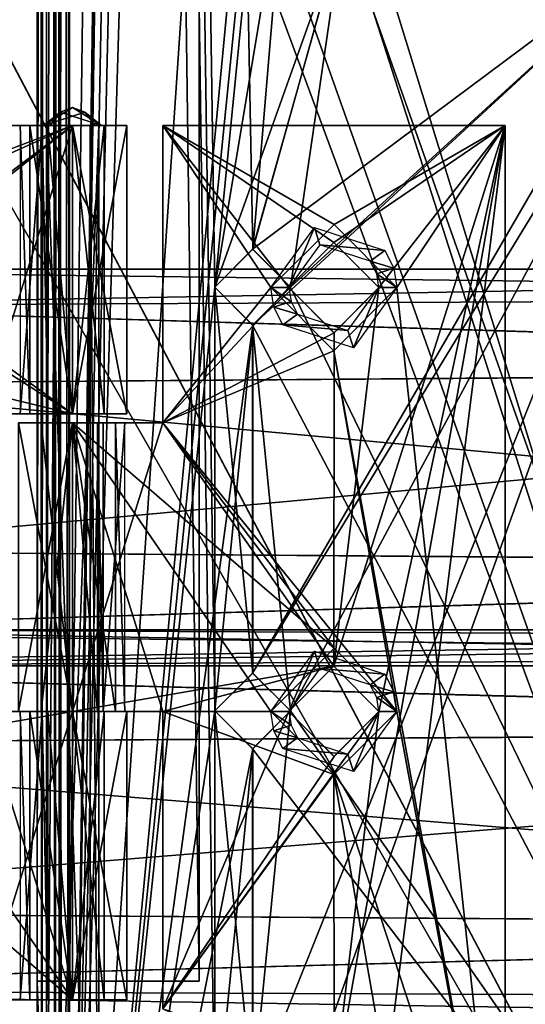
# Model space of a CAD drawing. Units: millimetres. Extents: x -245 to 327, y -352 to 352.
# Drawn here: x 232 to 260, y -268 to -214 of the extents above; entities that cross this region are included whole.
import ezdxf

# ---------------------------------------------------------------- set-up
doc = ezdxf.new("R2010")
doc.units = ezdxf.units.MM
doc.header["$LTSCALE"] = 159.143519
for name, color, linetype in [('1146', 7, 'CONTINUOUS'), ('1147', 7, 'CONTINUOUS'), ('1150', 7, 'CONTINUOUS'), ('1151', 7, 'CONTINUOUS'), ('1152', 7, 'CONTINUOUS'), ('1153', 7, 'CONTINUOUS'), ('1154', 7, 'CONTINUOUS'), ('1155', 7, 'CONTINUOUS'), ('1157', 7, 'CONTINUOUS'), ('1158', 7, 'CONTINUOUS'), ('1161', 7, 'CONTINUOUS'), ('1163', 7, 'CONTINUOUS'), ('1164', 7, 'CONTINUOUS'), ('1165', 7, 'CONTINUOUS'), ('1166', 7, 'CONTINUOUS'), ('1168', 7, 'CONTINUOUS'), ('1169', 7, 'CONTINUOUS'), ('1172', 7, 'CONTINUOUS'), ('1173', 7, 'CONTINUOUS'), ('1174', 7, 'CONTINUOUS'), ('1175', 7, 'CONTINUOUS'), ('1180', 7, 'CONTINUOUS'), ('1181', 7, 'CONTINUOUS'), ('1182', 7, 'CONTINUOUS'), ('1189', 7, 'CONTINUOUS'), ('1190', 7, 'CONTINUOUS'), ('1191', 7, 'CONTINUOUS'), ('1192', 7, 'CONTINUOUS'), ('1193', 7, 'CONTINUOUS'), ('1195', 7, 'CONTINUOUS'), ('1196', 7, 'CONTINUOUS'), ('1197', 7, 'CONTINUOUS'), ('1199', 7, 'CONTINUOUS'), ('1200', 7, 'CONTINUOUS'), ('1203', 7, 'CONTINUOUS'), ('1204', 7, 'CONTINUOUS'), ('1417', 7, 'CONTINUOUS'), ('1444', 7, 'CONTINUOUS'), ('2962', 7, 'CONTINUOUS'), ('2964', 7, 'CONTINUOUS'), ('2968', 7, 'CONTINUOUS'), ('2972', 7, 'CONTINUOUS'), ('2973', 7, 'CONTINUOUS'), ('2976', 7, 'CONTINUOUS'), ('2982', 7, 'CONTINUOUS'), ('2983', 7, 'CONTINUOUS'), ('2998', 7, 'CONTINUOUS'), ('3029', 7, 'CONTINUOUS'), ('3030', 7, 'CONTINUOUS'), ('3031', 7, 'CONTINUOUS'), ('3032', 7, 'CONTINUOUS'), ('3039', 7, 'CONTINUOUS'), ('3040', 7, 'CONTINUOUS'), ('3041', 7, 'CONTINUOUS'), ('3043', 7, 'CONTINUOUS'), ('949', 7, 'CONTINUOUS'), ('950', 7, 'CONTINUOUS'), ('956', 7, 'CONTINUOUS'), ('957', 7, 'CONTINUOUS')]:
    doc.layers.add(name, color=color, linetype=linetype)

msp = doc.modelspace()

# ---------------------------------------------------------------- linework, layer by layer
at = {"layer": '1146', "color": 7, "linetype": 'Continuous', "true_color": 0xf2f2ff}
for points in [[(246.975, -252.026, 1), (247.097, -252.799, 1), (245.975, -252.026, 2), (246.975, -252.026, 1)], [(245.975, -252.026, 2), (247.097, -252.799, 1), (246.146, -253.108, 2), (245.975, -252.026, 2)], [(250.248, -254.404, 1), (251.975, -252.026, 1), (250.557, -255.355, 2), (250.248, -254.404, 1)], [(250.557, -255.355, 2), (251.975, -252.026, 1), (252.975, -252.026, 2), (250.557, -255.355, 2)], [(247.097, -252.799, 1), (247.452, -253.496, 1), (246.146, -253.108, 2), (247.097, -252.799, 1)], [(246.146, -253.108, 2), (247.452, -253.496, 1), (246.643, -254.083, 2), (246.146, -253.108, 2)], [(247.452, -253.496, 1), (250.248, -254.404, 1), (246.643, -254.083, 2), (247.452, -253.496, 1)], [(246.643, -254.083, 2), (250.248, -254.404, 1), (250.557, -255.355, 2), (246.643, -254.083, 2)]]:
    msp.add_3dface(points, dxfattribs=at)
at = {"layer": '1147', "color": 7, "linetype": 'Continuous', "true_color": 0xf2f2ff}
for points in [[(246.975, -252.026, 0.75), (249.475, -254.526, 0.75), (246.975, -252.026, 1), (246.975, -252.026, 0.75)], [(246.975, -252.026, 1), (249.475, -254.526, 0.75), (249.475, -254.526, 1), (246.975, -252.026, 1)], [(249.475, -254.526, 0.75), (251.975, -252.026, 0.75), (249.475, -254.526, 1), (249.475, -254.526, 0.75)], [(249.475, -254.526, 1), (251.975, -252.026, 0.75), (251.975, -252.026, 1), (249.475, -254.526, 1)]]:
    msp.add_3dface(points, dxfattribs=at)
at = {"layer": '1150', "color": 7, "linetype": 'Continuous', "true_color": 0xf2f2ff}
for points in [[(246.975, -228.526, 1), (247.097, -229.299, 1), (245.975, -228.526, 2), (246.975, -228.526, 1)], [(245.975, -228.526, 2), (247.097, -229.299, 1), (246.146, -229.608, 2), (245.975, -228.526, 2)], [(250.248, -230.904, 1), (251.975, -228.526, 1), (250.557, -231.855, 2), (250.248, -230.904, 1)], [(250.557, -231.855, 2), (251.975, -228.526, 1), (252.975, -228.526, 2), (250.557, -231.855, 2)], [(247.097, -229.299, 1), (247.452, -229.996, 1), (246.146, -229.608, 2), (247.097, -229.299, 1)], [(246.146, -229.608, 2), (247.452, -229.996, 1), (246.643, -230.583, 2), (246.146, -229.608, 2)], [(247.452, -229.996, 1), (250.248, -230.904, 1), (246.643, -230.583, 2), (247.452, -229.996, 1)], [(246.643, -230.583, 2), (250.248, -230.904, 1), (250.557, -231.855, 2), (246.643, -230.583, 2)]]:
    msp.add_3dface(points, dxfattribs=at)
at = {"layer": '1151', "color": 7, "linetype": 'Continuous', "true_color": 0xf2f2ff}
for points in [[(246.975, -228.526, 0.75), (249.475, -231.026, 0.75), (246.975, -228.526, 1), (246.975, -228.526, 0.75)], [(246.975, -228.526, 1), (249.475, -231.026, 0.75), (249.475, -231.026, 1), (246.975, -228.526, 1)], [(249.475, -231.026, 0.75), (251.975, -228.526, 0.75), (249.475, -231.026, 1), (249.475, -231.026, 0.75)], [(249.475, -231.026, 1), (251.975, -228.526, 0.75), (251.975, -228.526, 1), (249.475, -231.026, 1)]]:
    msp.add_3dface(points, dxfattribs=at)
at = {"layer": '1152', "color": 7, "linetype": 'Continuous', "true_color": 0xf2f2ff}
for points in [[(239.975, -219.526, 2), (258.975, -219.526, 2), (249.483, -225.026, 2), (239.975, -219.526, 2)], [(239.975, -236.026, 2), (239.975, -219.526, 2), (245.975, -228.526, 2), (239.975, -236.026, 2)], [(245.975, -228.526, 2), (239.975, -219.526, 2), (249.483, -225.026, 2), (245.975, -228.526, 2)], [(249.483, -225.026, 2), (258.975, -219.526, 2), (252.975, -228.526, 2), (249.483, -225.026, 2)], [(258.975, -219.526, 2), (258.975, -284.526, 2), (252.975, -228.526, 2), (258.975, -219.526, 2)], [(239.975, -236.026, 2), (245.975, -228.526, 2), (249.467, -232.026, 2), (239.975, -236.026, 2)], [(252.975, -228.526, 2), (258.975, -284.526, 2), (249.467, -232.026, 2), (252.975, -228.526, 2)], [(239.975, -236.026, 2), (249.467, -232.026, 2), (252.975, -252.026, 2), (239.975, -236.026, 2)], [(249.467, -232.026, 2), (258.975, -284.526, 2), (252.975, -252.026, 2), (249.467, -232.026, 2)], [(234.975, -252.026, 2), (234.975, -236.026, 2), (239.975, -252.026, 2), (234.975, -252.026, 2)], [(239.975, -252.026, 2), (234.975, -236.026, 2), (245.975, -252.026, 2), (239.975, -252.026, 2)], [(234.975, -236.026, 2), (239.975, -236.026, 2), (249.483, -248.526, 2), (234.975, -236.026, 2)], [(245.975, -252.026, 2), (234.975, -236.026, 2), (249.483, -248.526, 2), (245.975, -252.026, 2)], [(249.483, -248.526, 2), (239.975, -236.026, 2), (252.975, -252.026, 2), (249.483, -248.526, 2)], [(239.975, -268.526, 2), (239.975, -252.026, 2), (249.467, -255.526, 2), (239.975, -268.526, 2)], [(239.975, -252.026, 2), (245.975, -252.026, 2), (249.467, -255.526, 2), (239.975, -252.026, 2)], [(252.975, -252.026, 2), (258.975, -284.526, 2), (249.467, -255.526, 2), (252.975, -252.026, 2)], [(249.483, -272.026, 2), (239.975, -268.526, 2), (249.467, -255.526, 2), (249.483, -272.026, 2)], [(258.975, -284.526, 2), (252.975, -275.526, 2), (249.467, -255.526, 2), (258.975, -284.526, 2)], [(252.975, -275.526, 2), (249.483, -272.026, 2), (249.467, -255.526, 2), (252.975, -275.526, 2)]]:
    msp.add_3dface(points, dxfattribs=at)
at = {"layer": '1153', "color": 7, "linetype": 'Continuous', "true_color": 0xf2f2ff}
for points in [[(233.225, -252.026, 3.75), (234.975, -252.026, 5.5), (233.225, -236.026, 3.75), (233.225, -252.026, 3.75)], [(233.225, -236.026, 3.75), (234.975, -252.026, 5.5), (234.975, -236.026, 5.5), (233.225, -236.026, 3.75)], [(234.975, -252.026, 2), (233.225, -252.026, 3.75), (234.975, -236.026, 2), (234.975, -252.026, 2)], [(234.975, -236.026, 2), (233.225, -252.026, 3.75), (233.225, -236.026, 3.75), (234.975, -236.026, 2)], [(234.975, -252.026, 5.5), (236.358, -252.026, 4.822), (234.975, -236.026, 5.5), (234.975, -252.026, 5.5)], [(234.975, -236.026, 5.5), (236.358, -252.026, 4.822), (236.358, -236.026, 4.822), (234.975, -236.026, 5.5)], [(236.669, -252.026, 3.312), (236.669, -236.026, 3.312), (236.358, -236.026, 4.822), (236.669, -252.026, 3.312)], [(236.358, -252.026, 4.822), (236.669, -252.026, 3.312), (236.358, -236.026, 4.822), (236.358, -252.026, 4.822)]]:
    msp.add_3dface(points, dxfattribs=at)
at = {"layer": '1154', "color": 7, "linetype": 'Continuous', "true_color": 0xf2f2ff}
for points in [[(234.975, -236.026, 0.75), (234.975, -252.026, 0.75), (231.975, -252.026, 3.75), (234.975, -236.026, 0.75)], [(231.975, -236.026, 3.75), (234.975, -236.026, 0.75), (231.975, -252.026, 3.75), (231.975, -236.026, 3.75)], [(234.975, -236.026, 6.75), (231.975, -236.026, 3.75), (234.975, -252.026, 6.75), (234.975, -236.026, 6.75)], [(234.975, -252.026, 6.75), (231.975, -236.026, 3.75), (231.975, -252.026, 3.75), (234.975, -252.026, 6.75)], [(237.347, -236.026, 5.587), (234.975, -236.026, 6.75), (237.347, -252.026, 5.587), (237.347, -236.026, 5.587)], [(237.347, -252.026, 5.587), (234.975, -236.026, 6.75), (234.975, -252.026, 6.75), (237.347, -252.026, 5.587)], [(237.88, -236.026, 3), (237.347, -236.026, 5.587), (237.88, -252.026, 3), (237.88, -236.026, 3)], [(237.88, -252.026, 3), (237.347, -236.026, 5.587), (237.347, -252.026, 5.587), (237.88, -252.026, 3)]]:
    msp.add_3dface(points, dxfattribs=at)
at = {"layer": '1155', "color": 7, "linetype": 'Continuous', "true_color": 0xf2f2ff}
for points in [[(237.88, -252.026, 3), (237.88, -236.026, 3), (236.669, -252.026, 3.312), (237.88, -252.026, 3)], [(236.669, -252.026, 3.312), (237.88, -236.026, 3), (236.669, -236.026, 3.312), (236.669, -252.026, 3.312)]]:
    msp.add_3dface(points, dxfattribs=at)
at = {"layer": '1157', "color": 7, "linetype": 'Continuous', "true_color": 0xf2f2ff}
for points in [[(258.975, -284.526, 0.75), (258.975, -284.526, 2), (258.975, -219.526, 2), (258.975, -284.526, 0.75)], [(258.975, -219.526, 0.75), (258.975, -284.526, 0.75), (258.975, -219.526, 2), (258.975, -219.526, 0.75)]]:
    msp.add_3dface(points, dxfattribs=at)
at = {"layer": '1158', "color": 7, "linetype": 'Continuous', "true_color": 0xf2f2ff}
for points in [[(239.975, -219.526, 0.75), (239.975, -236.026, 0.75), (246.975, -228.526, 0.75), (239.975, -219.526, 0.75)], [(258.975, -219.526, 0.75), (239.975, -219.526, 0.75), (249.466, -226.026, 0.75), (258.975, -219.526, 0.75)], [(249.466, -226.026, 0.75), (239.975, -219.526, 0.75), (246.975, -228.526, 0.75), (249.466, -226.026, 0.75)], [(251.975, -252.026, 0.75), (258.975, -219.526, 0.75), (249.466, -249.526, 0.75), (251.975, -252.026, 0.75)], [(258.975, -219.526, 0.75), (251.975, -252.026, 0.75), (249.466, -273.026, 0.75), (258.975, -219.526, 0.75)], [(249.466, -249.526, 0.75), (258.975, -219.526, 0.75), (251.975, -228.526, 0.75), (249.466, -249.526, 0.75)], [(251.975, -275.526, 0.75), (258.975, -219.526, 0.75), (249.466, -273.026, 0.75), (251.975, -275.526, 0.75)], [(251.975, -228.526, 0.75), (258.975, -219.526, 0.75), (249.466, -226.026, 0.75), (251.975, -228.526, 0.75)], [(258.975, -284.526, 0.75), (258.975, -219.526, 0.75), (251.975, -275.526, 0.75), (258.975, -284.526, 0.75)], [(246.975, -228.526, 0.75), (239.975, -236.026, 0.75), (249.484, -231.026, 0.75), (246.975, -228.526, 0.75)], [(249.466, -249.526, 0.75), (251.975, -228.526, 0.75), (249.484, -231.026, 0.75), (249.466, -249.526, 0.75)], [(239.975, -236.026, 0.75), (249.466, -249.526, 0.75), (249.484, -231.026, 0.75), (239.975, -236.026, 0.75)], [(234.975, -236.026, 0.75), (234.975, -252.026, 0.75), (239.975, -236.026, 0.75), (234.975, -236.026, 0.75)], [(239.975, -236.026, 0.75), (234.975, -252.026, 0.75), (249.466, -249.526, 0.75), (239.975, -236.026, 0.75)], [(234.975, -252.026, 0.75), (239.975, -252.026, 0.75), (249.466, -249.526, 0.75), (234.975, -252.026, 0.75)], [(249.466, -249.526, 0.75), (239.975, -252.026, 0.75), (246.975, -252.026, 0.75), (249.466, -249.526, 0.75)], [(239.975, -252.026, 0.75), (239.975, -268.526, 0.75), (246.975, -252.026, 0.75), (239.975, -252.026, 0.75)], [(239.975, -268.526, 0.75), (251.975, -252.026, 0.75), (249.484, -254.526, 0.75), (239.975, -268.526, 0.75)], [(251.975, -252.026, 0.75), (239.975, -268.526, 0.75), (249.466, -273.026, 0.75), (251.975, -252.026, 0.75)], [(246.975, -252.026, 0.75), (239.975, -268.526, 0.75), (249.484, -254.526, 0.75), (246.975, -252.026, 0.75)]]:
    msp.add_3dface(points, dxfattribs=at)
at = {"layer": '1161', "color": 7, "linetype": 'Continuous', "true_color": 0xf2f2ff}
for points in [[(239.975, -219.526, 0.75), (258.975, -219.526, 0.75), (239.975, -219.526, 2), (239.975, -219.526, 0.75)], [(239.975, -219.526, 2), (258.975, -219.526, 0.75), (258.975, -219.526, 2), (239.975, -219.526, 2)]]:
    msp.add_3dface(points, dxfattribs=at)
at = {"layer": '1163', "color": 7, "linetype": 'Continuous', "true_color": 0xf2f2ff}
for points in [[(233.143, -236.026, 6.125), (234.975, -236.026, 0.75), (233.917, -236.026, 5.144), (233.143, -236.026, 6.125)], [(237.88, -236.026, 3), (233.143, -236.026, 6.125), (236.669, -236.026, 3.312), (237.88, -236.026, 3)], [(236.669, -236.026, 3.312), (233.143, -236.026, 6.125), (233.917, -236.026, 5.144), (236.669, -236.026, 3.312)], [(233.917, -236.026, 5.144), (234.975, -236.026, 0.75), (234.975, -236.026, 2), (233.917, -236.026, 5.144)], [(239.975, -236.026, 0.75), (239.975, -236.026, 2), (234.975, -236.026, 2), (239.975, -236.026, 0.75)], [(234.975, -236.026, 0.75), (239.975, -236.026, 0.75), (234.975, -236.026, 2), (234.975, -236.026, 0.75)]]:
    msp.add_3dface(points, dxfattribs=at)
at = {"layer": '1164', "color": 7, "linetype": 'Continuous', "true_color": 0xf2f2ff}
for points in [[(239.975, -219.526, 0.75), (239.975, -219.526, 2), (239.975, -236.026, 2), (239.975, -219.526, 0.75)], [(239.975, -236.026, 0.75), (239.975, -219.526, 0.75), (239.975, -236.026, 2), (239.975, -236.026, 0.75)]]:
    msp.add_3dface(points, dxfattribs=at)
at = {"layer": '1165', "color": 7, "linetype": 'Continuous', "true_color": 0xf2f2ff}
for points in [[(239.975, -252.026, 0.75), (239.975, -252.026, 2), (239.975, -268.526, 2), (239.975, -252.026, 0.75)], [(239.975, -268.526, 0.75), (239.975, -252.026, 0.75), (239.975, -268.526, 2), (239.975, -268.526, 0.75)]]:
    msp.add_3dface(points, dxfattribs=at)
at = {"layer": '1166', "color": 7, "linetype": 'Continuous', "true_color": 0xf2f2ff}
for points in [[(233.89, -252.026, 5.123), (234.975, -252.026, 2), (233.133, -252.026, 6.118), (233.89, -252.026, 5.123)], [(233.133, -252.026, 6.118), (234.975, -252.026, 2), (234.975, -252.026, 0.75), (233.133, -252.026, 6.118)], [(237.88, -252.026, 3), (233.89, -252.026, 5.123), (233.133, -252.026, 6.118), (237.88, -252.026, 3)], [(236.669, -252.026, 3.312), (233.89, -252.026, 5.123), (237.88, -252.026, 3), (236.669, -252.026, 3.312)], [(234.975, -252.026, 0.75), (234.975, -252.026, 2), (239.975, -252.026, 2), (234.975, -252.026, 0.75)], [(239.975, -252.026, 0.75), (234.975, -252.026, 0.75), (239.975, -252.026, 2), (239.975, -252.026, 0.75)]]:
    msp.add_3dface(points, dxfattribs=at)
at = {"layer": '1168', "color": 7, "linetype": 'Continuous', "true_color": 0xf2f2ff}
for points in [[(246.975, -228.526, 0.75), (246.975, -228.526, 1), (249.475, -226.026, 1), (246.975, -228.526, 0.75)], [(249.475, -226.026, 0.75), (246.975, -228.526, 0.75), (249.475, -226.026, 1), (249.475, -226.026, 0.75)], [(251.975, -228.526, 0.75), (249.475, -226.026, 0.75), (251.975, -228.526, 1), (251.975, -228.526, 0.75)], [(251.975, -228.526, 1), (249.475, -226.026, 0.75), (249.475, -226.026, 1), (251.975, -228.526, 1)]]:
    msp.add_3dface(points, dxfattribs=at)
at = {"layer": '1169', "color": 7, "linetype": 'Continuous', "true_color": 0xf2f2ff}
for points in [[(246.975, -228.526, 1), (245.975, -228.526, 2), (248.393, -225.197, 2), (246.975, -228.526, 1)], [(248.702, -226.148, 1), (246.975, -228.526, 1), (248.393, -225.197, 2), (248.702, -226.148, 1)], [(252.307, -226.469, 2), (248.702, -226.148, 1), (248.393, -225.197, 2), (252.307, -226.469, 2)], [(251.498, -227.057, 1), (248.702, -226.148, 1), (252.307, -226.469, 2), (251.498, -227.057, 1)], [(252.804, -227.444, 2), (251.498, -227.057, 1), (252.307, -226.469, 2), (252.804, -227.444, 2)], [(251.853, -227.754, 1), (251.498, -227.057, 1), (252.804, -227.444, 2), (251.853, -227.754, 1)], [(252.975, -228.526, 2), (251.853, -227.754, 1), (252.804, -227.444, 2), (252.975, -228.526, 2)], [(251.975, -228.526, 1), (251.853, -227.754, 1), (252.975, -228.526, 2), (251.975, -228.526, 1)]]:
    msp.add_3dface(points, dxfattribs=at)
at = {"layer": '1172', "color": 7, "linetype": 'Continuous', "true_color": 0xf2f2ff}
for points in [[(246.975, -252.026, 0.75), (246.975, -252.026, 1), (249.475, -249.526, 1), (246.975, -252.026, 0.75)], [(249.475, -249.526, 0.75), (246.975, -252.026, 0.75), (249.475, -249.526, 1), (249.475, -249.526, 0.75)], [(251.975, -252.026, 0.75), (249.475, -249.526, 0.75), (251.975, -252.026, 1), (251.975, -252.026, 0.75)], [(251.975, -252.026, 1), (249.475, -249.526, 0.75), (249.475, -249.526, 1), (251.975, -252.026, 1)]]:
    msp.add_3dface(points, dxfattribs=at)
at = {"layer": '1173', "color": 7, "linetype": 'Continuous', "true_color": 0xf2f2ff}
for points in [[(246.975, -252.026, 1), (245.975, -252.026, 2), (248.393, -248.697, 2), (246.975, -252.026, 1)], [(248.702, -249.648, 1), (246.975, -252.026, 1), (248.393, -248.697, 2), (248.702, -249.648, 1)], [(252.307, -249.969, 2), (248.702, -249.648, 1), (248.393, -248.697, 2), (252.307, -249.969, 2)], [(251.498, -250.557, 1), (248.702, -249.648, 1), (252.307, -249.969, 2), (251.498, -250.557, 1)], [(252.804, -250.944, 2), (251.498, -250.557, 1), (252.307, -249.969, 2), (252.804, -250.944, 2)], [(251.853, -251.254, 1), (251.498, -250.557, 1), (252.804, -250.944, 2), (251.853, -251.254, 1)], [(252.975, -252.026, 2), (251.853, -251.254, 1), (252.804, -250.944, 2), (252.975, -252.026, 2)], [(251.975, -252.026, 1), (251.853, -251.254, 1), (252.975, -252.026, 2), (251.975, -252.026, 1)]]:
    msp.add_3dface(points, dxfattribs=at)
at = {"layer": '1174', "color": 7, "linetype": 'Continuous', "true_color": 0xf2f2ff}
for points in [[(233.519, -219.526, 4.721), (233.519, -284.526, 4.721), (235.946, -284.526, 5.206), (233.519, -219.526, 4.721)], [(235.946, -219.526, 5.206), (233.519, -219.526, 4.721), (235.946, -284.526, 5.206), (235.946, -219.526, 5.206)], [(236.431, -219.526, 2.779), (235.946, -219.526, 5.206), (236.431, -284.526, 2.779), (236.431, -219.526, 2.779)], [(236.431, -284.526, 2.779), (235.946, -219.526, 5.206), (235.946, -284.526, 5.206), (236.431, -284.526, 2.779)]]:
    msp.add_3dface(points, dxfattribs=at)
at = {"layer": '1175', "color": 7, "linetype": 'Continuous', "true_color": 0xf2f2ff}
for points in [[(233.726, -219.526, 1.879), (234.291, -218.788, 2.725), (236.58, -219.526, 2.173), (233.726, -219.526, 1.879)], [(234.291, -218.788, 2.725), (234.975, -218.526, 3.75), (236.58, -219.526, 2.173), (234.291, -218.788, 2.725)], [(236.58, -219.526, 2.173), (234.975, -218.526, 3.75), (235.659, -218.788, 4.775), (236.58, -219.526, 2.173)], [(236.224, -219.526, 5.621), (236.58, -219.526, 2.173), (235.659, -218.788, 4.775), (236.224, -219.526, 5.621)]]:
    msp.add_3dface(points, dxfattribs=at)
at = {"layer": '1180', "color": 7, "linetype": 'Continuous', "true_color": 0xf2f2ff}
for points in [[(235.659, -218.788, 4.775), (234.975, -218.526, 3.75), (233.37, -219.526, 5.327), (235.659, -218.788, 4.775)], [(233.37, -219.526, 5.327), (234.975, -218.526, 3.75), (234.291, -218.788, 2.725), (233.37, -219.526, 5.327)], [(236.224, -219.526, 5.621), (235.659, -218.788, 4.775), (233.37, -219.526, 5.327), (236.224, -219.526, 5.621)], [(233.726, -219.526, 1.879), (233.37, -219.526, 5.327), (234.291, -218.788, 2.725), (233.726, -219.526, 1.879)]]:
    msp.add_3dface(points, dxfattribs=at)
at = {"layer": '1181', "color": 7, "linetype": 'Continuous', "true_color": 0xf2f2ff}
for points in [[(233.726, -219.526, 1.879), (233.099, -219.526, 4.992), (233.519, -219.526, 4.721), (233.726, -219.526, 1.879)], [(233.099, -219.526, 4.992), (236.224, -219.526, 5.621), (233.519, -219.526, 4.721), (233.099, -219.526, 4.992)], [(233.726, -219.526, 1.879), (233.519, -219.526, 4.721), (233.998, -219.526, 2.298), (233.726, -219.526, 1.879)], [(233.519, -219.526, 4.721), (236.224, -219.526, 5.621), (235.952, -219.526, 5.202), (233.519, -219.526, 4.721)], [(236.851, -219.526, 2.508), (233.726, -219.526, 1.879), (236.431, -219.526, 2.779), (236.851, -219.526, 2.508)], [(236.431, -219.526, 2.779), (233.726, -219.526, 1.879), (233.998, -219.526, 2.298), (236.431, -219.526, 2.779)], [(235.952, -219.526, 5.202), (236.224, -219.526, 5.621), (236.431, -219.526, 2.779), (235.952, -219.526, 5.202)], [(236.224, -219.526, 5.621), (236.851, -219.526, 2.508), (236.431, -219.526, 2.779), (236.224, -219.526, 5.621)]]:
    msp.add_3dface(points, dxfattribs=at)
at = {"layer": '1182', "color": 7, "linetype": 'Continuous', "true_color": 0xf2f2ff}
for points in [[(233.519, -219.526, 4.721), (234.003, -219.526, 2.294), (233.519, -284.526, 4.721), (233.519, -219.526, 4.721)], [(233.519, -284.526, 4.721), (234.003, -219.526, 2.294), (234.003, -284.526, 2.294), (233.519, -284.526, 4.721)], [(234.003, -219.526, 2.294), (236.431, -219.526, 2.779), (234.003, -284.526, 2.294), (234.003, -219.526, 2.294)], [(234.003, -284.526, 2.294), (236.431, -219.526, 2.779), (236.431, -284.526, 2.779), (234.003, -284.526, 2.294)]]:
    msp.add_3dface(points, dxfattribs=at)
at = {"layer": '1189', "color": 7, "linetype": 'Continuous', "true_color": 0xf2f2ff}
for points in [[(210.975, -219.526, 2), (234.975, -219.526, 2), (220.483, -225.026, 2), (210.975, -219.526, 2)], [(234.975, -219.526, 2), (234.975, -235.526, 2), (220.483, -225.026, 2), (234.975, -219.526, 2)], [(234.975, -235.526, 2), (223.975, -228.526, 2), (220.483, -225.026, 2), (234.975, -235.526, 2)], [(223.975, -228.526, 2), (234.975, -235.526, 2), (220.467, -232.026, 2), (223.975, -228.526, 2)], [(234.975, -235.526, 2), (229.975, -235.526, 2), (220.467, -232.026, 2), (234.975, -235.526, 2)], [(223.975, -252.026, 2), (234.975, -268.026, 2), (220.467, -255.526, 2), (223.975, -252.026, 2)], [(229.975, -252.026, 2), (234.975, -268.026, 2), (223.975, -252.026, 2), (229.975, -252.026, 2)], [(234.975, -252.026, 2), (234.975, -268.026, 2), (229.975, -252.026, 2), (234.975, -252.026, 2)], [(234.975, -268.026, 2), (229.975, -268.026, 2), (220.467, -255.526, 2), (234.975, -268.026, 2)]]:
    msp.add_3dface(points, dxfattribs=at)
at = {"layer": '1190', "color": 7, "linetype": 'Continuous', "true_color": 0xf2f2ff}
for points in [[(233.281, -252.026, 3.312), (233.281, -268.026, 3.312), (233.591, -268.026, 4.822), (233.281, -252.026, 3.312)], [(233.591, -252.026, 4.822), (233.281, -252.026, 3.312), (233.591, -268.026, 4.822), (233.591, -252.026, 4.822)], [(234.975, -252.026, 5.5), (233.591, -252.026, 4.822), (234.975, -268.026, 5.5), (234.975, -252.026, 5.5)], [(234.975, -268.026, 5.5), (233.591, -252.026, 4.822), (233.591, -268.026, 4.822), (234.975, -268.026, 5.5)], [(236.725, -252.026, 3.75), (234.975, -252.026, 5.5), (236.725, -268.026, 3.75), (236.725, -252.026, 3.75)], [(236.725, -268.026, 3.75), (234.975, -252.026, 5.5), (234.975, -268.026, 5.5), (236.725, -268.026, 3.75)], [(234.975, -252.026, 2), (236.725, -252.026, 3.75), (234.975, -268.026, 2), (234.975, -252.026, 2)], [(234.975, -268.026, 2), (236.725, -252.026, 3.75), (236.725, -268.026, 3.75), (234.975, -268.026, 2)]]:
    msp.add_3dface(points, dxfattribs=at)
at = {"layer": '1191', "color": 7, "linetype": 'Continuous', "true_color": 0xf2f2ff}
for points in [[(232.07, -268.026, 3), (232.603, -268.026, 5.587), (232.07, -252.026, 3), (232.07, -268.026, 3)], [(232.07, -252.026, 3), (232.603, -268.026, 5.587), (232.603, -252.026, 5.587), (232.07, -252.026, 3)], [(232.603, -268.026, 5.587), (234.975, -268.026, 6.75), (232.603, -252.026, 5.587), (232.603, -268.026, 5.587)], [(232.603, -252.026, 5.587), (234.975, -268.026, 6.75), (234.975, -252.026, 6.75), (232.603, -252.026, 5.587)], [(234.975, -268.026, 0.75), (234.975, -252.026, 0.75), (237.975, -252.026, 3.75), (234.975, -268.026, 0.75)], [(237.975, -268.026, 3.75), (234.975, -268.026, 0.75), (237.975, -252.026, 3.75), (237.975, -268.026, 3.75)], [(234.975, -268.026, 6.75), (237.975, -268.026, 3.75), (234.975, -252.026, 6.75), (234.975, -268.026, 6.75)], [(234.975, -252.026, 6.75), (237.975, -268.026, 3.75), (237.975, -252.026, 3.75), (234.975, -252.026, 6.75)]]:
    msp.add_3dface(points, dxfattribs=at)
at = {"layer": '1192', "color": 7, "linetype": 'Continuous', "true_color": 0xf2f2ff}
for points in [[(232.07, -252.026, 3), (232.07, -268.026, 3), (233.281, -252.026, 3.312), (232.07, -252.026, 3)], [(233.281, -252.026, 3.312), (232.07, -268.026, 3), (233.281, -268.026, 3.312), (233.281, -252.026, 3.312)]]:
    msp.add_3dface(points, dxfattribs=at)
at = {"layer": '1193', "color": 7, "linetype": 'Continuous', "true_color": 0xf2f2ff}
for points in [[(233.281, -235.526, 3.312), (233.591, -235.526, 4.822), (233.281, -219.526, 3.312), (233.281, -235.526, 3.312)], [(233.281, -219.526, 3.312), (233.591, -235.526, 4.822), (233.591, -219.526, 4.822), (233.281, -219.526, 3.312)], [(233.591, -235.526, 4.822), (234.975, -235.526, 5.5), (233.591, -219.526, 4.822), (233.591, -235.526, 4.822)], [(233.591, -219.526, 4.822), (234.975, -235.526, 5.5), (234.975, -219.526, 5.5), (233.591, -219.526, 4.822)], [(234.975, -235.526, 2), (234.975, -219.526, 2), (236.725, -219.526, 3.75), (234.975, -235.526, 2)], [(236.725, -235.526, 3.75), (234.975, -235.526, 2), (236.725, -219.526, 3.75), (236.725, -235.526, 3.75)], [(234.975, -235.526, 5.5), (236.725, -235.526, 3.75), (234.975, -219.526, 5.5), (234.975, -235.526, 5.5)], [(234.975, -219.526, 5.5), (236.725, -235.526, 3.75), (236.725, -219.526, 3.75), (234.975, -219.526, 5.5)]]:
    msp.add_3dface(points, dxfattribs=at)
at = {"layer": '1195', "color": 7, "linetype": 'Continuous', "true_color": 0xf2f2ff}
for points in [[(234.975, -219.526, 0.75), (210.975, -219.526, 0.75), (220.466, -226.026, 0.75), (234.975, -219.526, 0.75)], [(222.975, -228.526, 0.75), (234.975, -219.526, 0.75), (220.466, -226.026, 0.75), (222.975, -228.526, 0.75)], [(229.975, -235.526, 0.75), (234.975, -219.526, 0.75), (220.484, -231.026, 0.75), (229.975, -235.526, 0.75)], [(220.484, -231.026, 0.75), (234.975, -219.526, 0.75), (222.975, -228.526, 0.75), (220.484, -231.026, 0.75)], [(234.975, -219.526, 0.75), (229.975, -235.526, 0.75), (234.975, -235.526, 0.75), (234.975, -219.526, 0.75)], [(234.975, -252.026, 0.75), (229.975, -252.026, 0.75), (220.484, -254.526, 0.75), (234.975, -252.026, 0.75)], [(229.975, -268.026, 0.75), (234.975, -252.026, 0.75), (220.484, -254.526, 0.75), (229.975, -268.026, 0.75)], [(234.975, -268.026, 0.75), (234.975, -252.026, 0.75), (229.975, -268.026, 0.75), (234.975, -268.026, 0.75)]]:
    msp.add_3dface(points, dxfattribs=at)
at = {"layer": '1196', "color": 7, "linetype": 'Continuous', "true_color": 0xf2f2ff}
for points in [[(232.603, -219.526, 5.587), (232.07, -219.526, 3), (232.603, -235.526, 5.587), (232.603, -219.526, 5.587)], [(232.603, -235.526, 5.587), (232.07, -219.526, 3), (232.07, -235.526, 3), (232.603, -235.526, 5.587)], [(234.975, -219.526, 6.75), (232.603, -219.526, 5.587), (234.975, -235.526, 6.75), (234.975, -219.526, 6.75)], [(234.975, -235.526, 6.75), (232.603, -219.526, 5.587), (232.603, -235.526, 5.587), (234.975, -235.526, 6.75)], [(237.975, -219.526, 3.75), (234.975, -219.526, 6.75), (237.975, -235.526, 3.75), (237.975, -219.526, 3.75)], [(237.975, -235.526, 3.75), (234.975, -219.526, 6.75), (234.975, -235.526, 6.75), (237.975, -235.526, 3.75)], [(234.975, -219.526, 0.75), (237.975, -219.526, 3.75), (234.975, -235.526, 0.75), (234.975, -219.526, 0.75)], [(234.975, -235.526, 0.75), (237.975, -219.526, 3.75), (237.975, -235.526, 3.75), (234.975, -235.526, 0.75)]]:
    msp.add_3dface(points, dxfattribs=at)
at = {"layer": '1197', "color": 7, "linetype": 'Continuous', "true_color": 0xf2f2ff}
for points in [[(233.281, -235.526, 3.312), (233.281, -219.526, 3.312), (232.07, -235.526, 3), (233.281, -235.526, 3.312)], [(232.07, -235.526, 3), (233.281, -219.526, 3.312), (232.07, -219.526, 3), (232.07, -235.526, 3)]]:
    msp.add_3dface(points, dxfattribs=at)
at = {"layer": '1199', "color": 7, "linetype": 'Continuous', "true_color": 0xf2f2ff}
for points in [[(210.975, -219.526, 2), (234.975, -219.526, 2), (210.975, -219.526, 0.75), (210.975, -219.526, 2)], [(210.975, -219.526, 0.75), (234.975, -219.526, 2), (234.975, -219.526, 0.75), (210.975, -219.526, 0.75)], [(232.07, -219.526, 3), (236.807, -219.526, 6.125), (233.281, -219.526, 3.312), (232.07, -219.526, 3)], [(233.281, -219.526, 3.312), (236.807, -219.526, 6.125), (236.033, -219.526, 5.144), (233.281, -219.526, 3.312)], [(234.975, -219.526, 0.75), (234.975, -219.526, 2), (236.033, -219.526, 5.144), (234.975, -219.526, 0.75)], [(236.807, -219.526, 6.125), (234.975, -219.526, 0.75), (236.033, -219.526, 5.144), (236.807, -219.526, 6.125)]]:
    msp.add_3dface(points, dxfattribs=at)
at = {"layer": '1200', "color": 7, "linetype": 'Continuous', "true_color": 0xf2f2ff}
for points in [[(229.975, -268.026, 0.75), (229.975, -268.026, 2), (234.975, -268.026, 2), (229.975, -268.026, 0.75)], [(234.975, -268.026, 0.75), (229.975, -268.026, 0.75), (234.975, -268.026, 2), (234.975, -268.026, 0.75)], [(232.07, -268.026, 3), (236.807, -268.026, 6.125), (233.281, -268.026, 3.312), (232.07, -268.026, 3)], [(233.281, -268.026, 3.312), (236.807, -268.026, 6.125), (236.033, -268.026, 5.144), (233.281, -268.026, 3.312)], [(236.807, -268.026, 6.125), (234.975, -268.026, 0.75), (236.033, -268.026, 5.144), (236.807, -268.026, 6.125)], [(236.033, -268.026, 5.144), (234.975, -268.026, 0.75), (234.975, -268.026, 2), (236.033, -268.026, 5.144)]]:
    msp.add_3dface(points, dxfattribs=at)
at = {"layer": '1203', "color": 7, "linetype": 'Continuous', "true_color": 0xf2f2ff}
for points in [[(234.975, -252.026, 0.75), (234.975, -252.026, 2), (229.975, -252.026, 2), (234.975, -252.026, 0.75)], [(229.975, -252.026, 0.75), (234.975, -252.026, 0.75), (229.975, -252.026, 2), (229.975, -252.026, 0.75)], [(233.281, -252.026, 3.312), (236.06, -252.026, 5.123), (232.07, -252.026, 3), (233.281, -252.026, 3.312)], [(232.07, -252.026, 3), (236.06, -252.026, 5.123), (236.817, -252.026, 6.118), (232.07, -252.026, 3)], [(236.06, -252.026, 5.123), (234.975, -252.026, 2), (236.817, -252.026, 6.118), (236.06, -252.026, 5.123)], [(236.817, -252.026, 6.118), (234.975, -252.026, 2), (234.975, -252.026, 0.75), (236.817, -252.026, 6.118)]]:
    msp.add_3dface(points, dxfattribs=at)
at = {"layer": '1204', "color": 7, "linetype": 'Continuous', "true_color": 0xf2f2ff}
for points in [[(229.975, -235.526, 0.75), (229.975, -235.526, 2), (234.975, -235.526, 2), (229.975, -235.526, 0.75)], [(234.975, -235.526, 0.75), (229.975, -235.526, 0.75), (234.975, -235.526, 2), (234.975, -235.526, 0.75)], [(232.07, -235.526, 3), (236.807, -235.526, 6.125), (233.281, -235.526, 3.312), (232.07, -235.526, 3)], [(233.281, -235.526, 3.312), (236.807, -235.526, 6.125), (236.033, -235.526, 5.144), (233.281, -235.526, 3.312)], [(236.807, -235.526, 6.125), (234.975, -235.526, 0.75), (236.033, -235.526, 5.144), (236.807, -235.526, 6.125)], [(236.033, -235.526, 5.144), (234.975, -235.526, 0.75), (234.975, -235.526, 2), (236.033, -235.526, 5.144)]]:
    msp.add_3dface(points, dxfattribs=at)
at = {"layer": '1417', "color": 254, "linetype": 'Continuous', "true_color": 0xe0dfdb}
for points in [[(285.2, 317.7, -159.25), (285.2, -317.7, -159.25), (225.891, 205.187, -159.25), (285.2, 317.7, -159.25)], [(225.891, 205.187, -159.25), (285.2, -317.7, -159.25), (222.641, 201.95, -159.25), (225.891, 205.187, -159.25)], [(222.641, 201.95, -159.25), (285.2, -317.7, -159.25), (180.284, 22.487, -159.25), (222.641, 201.95, -159.25)], [(180.284, 22.487, -159.25), (285.2, -317.7, -159.25), (177.034, 19.25, -159.25), (180.284, 22.487, -159.25)], [(177.034, 19.25, -159.25), (285.2, -317.7, -159.25), (180.284, -22.513, -159.25), (177.034, 19.25, -159.25)], [(180.284, -22.513, -159.25), (285.2, -317.7, -159.25), (177.034, -25.75, -159.25), (180.284, -22.513, -159.25)], [(285.2, -317.7, -159.25), (225.891, -205.213, -159.25), (177.034, -25.75, -159.25), (285.2, -317.7, -159.25)], [(225.891, -205.213, -159.25), (285.2, -317.7, -159.25), (222.641, -208.45, -159.25), (225.891, -205.213, -159.25)], [(222.641, -208.45, -159.25), (285.2, -317.7, -159.25), (146.091, -230.909, -159.25), (222.641, -208.45, -159.25)], [(146.091, -230.909, -159.25), (285.2, -317.7, -159.25), (146.75, -232.5, -159.25), (146.091, -230.909, -159.25)], [(146.75, -232.5, -159.25), (285.2, -317.7, -159.25), (145.923, -234.243, -159.25), (146.75, -232.5, -159.25)], [(285.2, -317.7, -159.25), (144.05, -234.705, -159.25), (145.923, -234.243, -159.25), (285.2, -317.7, -159.25)], [(144.05, -234.705, -159.25), (285.2, -317.7, -159.25), (136.95, -234.705, -159.25), (144.05, -234.705, -159.25)], [(136.95, -234.705, -159.25), (285.2, -317.7, -159.25), (144.5, -270.25, -159.25), (136.95, -234.705, -159.25)]]:
    msp.add_3dface(points, dxfattribs=at)
at = {"layer": '1444', "color": 254, "linetype": 'Continuous', "true_color": 0xe0dfdb}
for points in [[(285.2, -317.7, -158), (285.2, 317.7, -158), (225.891, -205.187, -158), (285.2, -317.7, -158)], [(285.2, -317.7, -158), (225.891, -205.187, -158), (190.284, -293.487, -158), (285.2, -317.7, -158)]]:
    msp.add_3dface(points, dxfattribs=at)
at = {"layer": '2962', "color": 7, "linetype": 'Continuous', "true_color": 0xf2f2ff}
for points in [[(234, 295.86, -9.703), (234, 305.06, -0.3), (234, -305.06, -0.3), (234, 295.86, -9.703)], [(234, 295.86, -9.703), (234, -305.06, -0.3), (234, 267, -9.703), (234, 295.86, -9.703)], [(234, 267, -9.703), (234, -305.06, -0.3), (234, -267, -9.703), (234, 267, -9.703)], [(234, -305.06, -0.3), (234, -295.86, -9.703), (234, -267, -9.703), (234, -305.06, -0.3)]]:
    msp.add_3dface(points, dxfattribs=at)
at = {"layer": '2964', "color": 7, "linetype": 'Continuous', "true_color": 0xf2f2ff}
for points in [[(233, -305.06, -0.3), (233, 305.06, -0.3), (233, -295.86, -9.703), (233, -305.06, -0.3)], [(233, -295.86, -9.703), (233, 305.06, -0.3), (233, -267, -9.703), (233, -295.86, -9.703)], [(233, -267, -9.703), (233, 305.06, -0.3), (233, 267, -9.703), (233, -267, -9.703)]]:
    msp.add_3dface(points, dxfattribs=at)
at = {"layer": '2968', "color": 7, "linetype": 'Continuous', "true_color": 0xf2f2ff}
for points in [[(233, 305.06, -0.3), (233.27, -305.11, 0.649), (233.527, 305.13, 0.972), (233, 305.06, -0.3)], [(233, -305.06, -0.3), (233.27, -305.11, 0.649), (233, 305.06, -0.3), (233, -305.06, -0.3)], [(233.27, -305.11, 0.649), (234, -305.159, 1.312), (233.527, 305.13, 0.972), (233.27, -305.11, 0.649)], [(234.8, -305.2, 1.5), (234.8, 305.2, 1.5), (233.527, 305.13, 0.972), (234.8, -305.2, 1.5)], [(234.389, -305.179, 1.452), (234.8, -305.2, 1.5), (233.527, 305.13, 0.972), (234.389, -305.179, 1.452)], [(234, -305.159, 1.312), (234.389, -305.179, 1.452), (233.527, 305.13, 0.972), (234, -305.159, 1.312)]]:
    msp.add_3dface(points, dxfattribs=at)
at = {"layer": '2972', "color": 7, "linetype": 'Continuous', "true_color": 0xf2f2ff}
for points in [[(234.8, -305.2, 0.5), (234.8, 305.2, 0.5), (242.875, -275.5, 0.5), (234.8, -305.2, 0.5)], [(234.8, 305.2, 0.5), (246.75, -205.2, 0.5), (244.983, -226.4, 0.5), (234.8, 305.2, 0.5)], [(242.875, -275.5, 0.5), (234.8, 305.2, 0.5), (242.875, -252, 0.5), (242.875, -275.5, 0.5)], [(242.875, -252, 0.5), (234.8, 305.2, 0.5), (242.875, -228.5, 0.5), (242.875, -252, 0.5)], [(242.875, -228.5, 0.5), (234.8, 305.2, 0.5), (244.983, -226.4, 0.5), (242.875, -228.5, 0.5)], [(246.75, -205.2, 0.5), (249.987, -208.45, 0.5), (244.983, -226.4, 0.5), (246.75, -205.2, 0.5)], [(244.983, -226.4, 0.5), (249.987, -208.45, 0.5), (247.075, -228.5, 0.5), (244.983, -226.4, 0.5)], [(249.987, -208.45, 0.5), (284.2, -305.2, 0.5), (247.075, -228.5, 0.5), (249.987, -208.45, 0.5)], [(284.2, -305.2, 0.5), (249.987, -208.45, 0.5), (268.987, -208.45, 0.5), (284.2, -305.2, 0.5)], [(244.983, -249.9, 0.5), (242.875, -252, 0.5), (242.875, -228.5, 0.5), (244.983, -249.9, 0.5)], [(244.983, -249.9, 0.5), (242.875, -228.5, 0.5), (244.967, -230.6, 0.5), (244.983, -249.9, 0.5)], [(247.075, -228.5, 0.5), (284.2, -305.2, 0.5), (244.967, -230.6, 0.5), (247.075, -228.5, 0.5)], [(284.2, -305.2, 0.5), (247.075, -252, 0.5), (244.967, -230.6, 0.5), (284.2, -305.2, 0.5)], [(247.075, -252, 0.5), (244.983, -249.9, 0.5), (244.967, -230.6, 0.5), (247.075, -252, 0.5)], [(244.983, -273.4, 0.5), (242.875, -275.5, 0.5), (242.875, -252, 0.5), (244.983, -273.4, 0.5)], [(244.983, -273.4, 0.5), (242.875, -252, 0.5), (244.967, -254.1, 0.5), (244.983, -273.4, 0.5)], [(247.075, -252, 0.5), (284.2, -305.2, 0.5), (244.967, -254.1, 0.5), (247.075, -252, 0.5)], [(284.2, -305.2, 0.5), (244.983, -273.4, 0.5), (244.967, -254.1, 0.5), (284.2, -305.2, 0.5)]]:
    msp.add_3dface(points, dxfattribs=at)
at = {"layer": '2973', "color": 7, "linetype": 'Continuous', "true_color": 0xf2f2ff}
for points in [[(234.8, 305.2, 1.5), (234.8, -305.2, 1.5), (242.875, 275.5, 1.5), (234.8, 305.2, 1.5)], [(242.875, 275.5, 1.5), (234.8, -305.2, 1.5), (242.875, 252, 1.5), (242.875, 275.5, 1.5)], [(242.875, 252, 1.5), (234.8, -305.2, 1.5), (242.875, 228.5, 1.5), (242.875, 252, 1.5)], [(242.875, 228.5, 1.5), (234.8, -305.2, 1.5), (244.983, 226.4, 1.5), (242.875, 228.5, 1.5)], [(234.8, -305.2, 1.5), (246.75, 205.2, 1.5), (244.983, 226.4, 1.5), (234.8, -305.2, 1.5)], [(246.75, 205.2, 1.5), (234.8, -305.2, 1.5), (250.013, 201.95, 1.5), (246.75, 205.2, 1.5)], [(234.8, -305.2, 1.5), (276.088, 130, 1.5), (269.013, 201.95, 1.5), (234.8, -305.2, 1.5)], [(250.013, 201.95, 1.5), (234.8, -305.2, 1.5), (269.013, 201.95, 1.5), (250.013, 201.95, 1.5)], [(276.088, 130, 1.5), (234.8, -305.2, 1.5), (278.196, 127.9, 1.5), (276.088, 130, 1.5)], [(278.196, 127.9, 1.5), (234.8, -305.2, 1.5), (242.875, -228.5, 1.5), (278.196, 127.9, 1.5)], [(246.75, -205.2, 1.5), (278.196, 127.9, 1.5), (242.875, -228.5, 1.5), (246.75, -205.2, 1.5)], [(250.013, -208.45, 1.5), (246.75, -205.2, 1.5), (242.875, -228.5, 1.5), (250.013, -208.45, 1.5)], [(272.25, -205.2, 1.5), (269.013, -208.45, 1.5), (244.967, -249.9, 1.5), (272.25, -205.2, 1.5)], [(247.075, -275.5, 1.5), (272.25, -205.2, 1.5), (244.967, -273.4, 1.5), (247.075, -275.5, 1.5)], [(244.967, -273.4, 1.5), (272.25, -205.2, 1.5), (247.075, -252, 1.5), (244.967, -273.4, 1.5)], [(247.075, -252, 1.5), (272.25, -205.2, 1.5), (244.967, -249.9, 1.5), (247.075, -252, 1.5)], [(284.2, -305.2, 1.5), (272.25, -205.2, 1.5), (247.075, -275.5, 1.5), (284.2, -305.2, 1.5)], [(250.013, -208.45, 1.5), (242.875, -228.5, 1.5), (244.967, -226.4, 1.5), (250.013, -208.45, 1.5)], [(269.013, -208.45, 1.5), (250.013, -208.45, 1.5), (244.967, -226.4, 1.5), (269.013, -208.45, 1.5)], [(244.967, -249.9, 1.5), (269.013, -208.45, 1.5), (244.983, -230.6, 1.5), (244.967, -249.9, 1.5)], [(247.075, -228.5, 1.5), (269.013, -208.45, 1.5), (244.967, -226.4, 1.5), (247.075, -228.5, 1.5)], [(244.983, -230.6, 1.5), (269.013, -208.45, 1.5), (247.075, -228.5, 1.5), (244.983, -230.6, 1.5)], [(242.875, -228.5, 1.5), (234.8, -305.2, 1.5), (244.983, -230.6, 1.5), (242.875, -228.5, 1.5)], [(234.8, -305.2, 1.5), (242.875, -252, 1.5), (244.983, -230.6, 1.5), (234.8, -305.2, 1.5)], [(242.875, -252, 1.5), (244.967, -249.9, 1.5), (244.983, -230.6, 1.5), (242.875, -252, 1.5)], [(242.875, -252, 1.5), (234.8, -305.2, 1.5), (244.983, -254.1, 1.5), (242.875, -252, 1.5)], [(244.983, -254.1, 1.5), (244.967, -273.4, 1.5), (247.075, -252, 1.5), (244.983, -254.1, 1.5)], [(234.8, -305.2, 1.5), (242.875, -275.5, 1.5), (244.983, -254.1, 1.5), (234.8, -305.2, 1.5)], [(242.875, -275.5, 1.5), (244.967, -273.4, 1.5), (244.983, -254.1, 1.5), (242.875, -275.5, 1.5)]]:
    msp.add_3dface(points, dxfattribs=at)
at = {"layer": '2976', "color": 7, "linetype": 'Continuous', "true_color": 0xf2f2ff}
for points in [[(233, -295.86, -9.703), (233, -267, -9.703), (234, -295.86, -9.703), (233, -295.86, -9.703)], [(234, -295.86, -9.703), (233, -267, -9.703), (234, -267, -9.703), (234, -295.86, -9.703)]]:
    msp.add_3dface(points, dxfattribs=at)
at = {"layer": '2982', "color": 7, "linetype": 'Continuous', "true_color": 0xf2f2ff}
for points in [[(234, 305.06, -0.3), (234.235, 305.13, 0.266), (234, -305.06, -0.3), (234, 305.06, -0.3)], [(234, -305.06, -0.3), (234.235, 305.13, 0.266), (234.234, -305.13, 0.266), (234, -305.06, -0.3)], [(234.235, 305.13, 0.266), (234.8, 305.2, 0.5), (234.234, -305.13, 0.266), (234.235, 305.13, 0.266)], [(234.8, 305.2, 0.5), (234.8, -305.2, 0.5), (234.234, -305.13, 0.266), (234.8, 305.2, 0.5)]]:
    msp.add_3dface(points, dxfattribs=at)
at = {"layer": '2983', "color": 7, "linetype": 'Continuous', "true_color": 0xf2f2ff}
for points in [[(234, -267, -9.703), (233, -267, -9.703), (233.526, -267, -10.975), (234, -267, -9.703)], [(234.235, -267, -10.268), (234, -267, -9.703), (233.526, -267, -10.975), (234.235, -267, -10.268)], [(234.797, -267, -11.503), (234.235, -267, -10.268), (233.526, -267, -10.975), (234.797, -267, -11.503)], [(234.8, -267, -10.503), (234.235, -267, -10.268), (234.797, -267, -11.503), (234.8, -267, -10.503)], [(234.8, -267, -10.503), (234.797, -267, -11.503), (242.001, -267, -11.516), (234.8, -267, -10.503)], [(242.001, -267, -10.516), (234.8, -267, -10.503), (242.001, -267, -11.516), (242.001, -267, -10.516)]]:
    msp.add_3dface(points, dxfattribs=at)
at = {"layer": '2998', "color": 7, "linetype": 'Continuous', "true_color": 0xf2f2ff}
for points in [[(233, -267, -9.703), (233, 267, -9.703), (233.526, 267, -10.975), (233, -267, -9.703)], [(233, -267, -9.703), (233.526, 267, -10.975), (233.526, -267, -10.975), (233, -267, -9.703)], [(233.526, 267, -10.975), (234.797, 267, -11.503), (233.526, -267, -10.975), (233.526, 267, -10.975)], [(234.797, 267, -11.503), (234.797, -267, -11.503), (233.526, -267, -10.975), (234.797, 267, -11.503)]]:
    msp.add_3dface(points, dxfattribs=at)
at = {"layer": '3029', "color": 7, "linetype": 'Continuous', "true_color": 0xf2f2ff}
for points in [[(244.967, -249.9, 1.5), (242.875, -252, 1.5), (244.983, -249.9, 0.5), (244.967, -249.9, 1.5)], [(242.875, -252, 1.5), (242.875, -252, 0.5), (244.983, -249.9, 0.5), (242.875, -252, 1.5)], [(247.075, -252, 1.5), (244.967, -249.9, 1.5), (247.075, -252, 0.5), (247.075, -252, 1.5)], [(244.967, -249.9, 1.5), (244.983, -249.9, 0.5), (247.075, -252, 0.5), (244.967, -249.9, 1.5)]]:
    msp.add_3dface(points, dxfattribs=at)
at = {"layer": '3030', "color": 7, "linetype": 'Continuous', "true_color": 0xf2f2ff}
for points in [[(242.875, -252, 1.5), (244.983, -254.1, 1.5), (242.875, -252, 0.5), (242.875, -252, 1.5)], [(242.875, -252, 0.5), (244.983, -254.1, 1.5), (244.967, -254.1, 0.5), (242.875, -252, 0.5)], [(244.983, -254.1, 1.5), (247.075, -252, 1.5), (244.967, -254.1, 0.5), (244.983, -254.1, 1.5)], [(247.075, -252, 1.5), (247.075, -252, 0.5), (244.967, -254.1, 0.5), (247.075, -252, 1.5)]]:
    msp.add_3dface(points, dxfattribs=at)
at = {"layer": '3031', "color": 7, "linetype": 'Continuous', "true_color": 0xf2f2ff}
for points in [[(244.967, -226.4, 1.5), (242.875, -228.5, 1.5), (244.983, -226.4, 0.5), (244.967, -226.4, 1.5)], [(242.875, -228.5, 1.5), (242.875, -228.5, 0.5), (244.983, -226.4, 0.5), (242.875, -228.5, 1.5)], [(247.075, -228.5, 1.5), (244.967, -226.4, 1.5), (247.075, -228.5, 0.5), (247.075, -228.5, 1.5)], [(244.967, -226.4, 1.5), (244.983, -226.4, 0.5), (247.075, -228.5, 0.5), (244.967, -226.4, 1.5)]]:
    msp.add_3dface(points, dxfattribs=at)
at = {"layer": '3032', "color": 7, "linetype": 'Continuous', "true_color": 0xf2f2ff}
for points in [[(242.875, -228.5, 1.5), (244.983, -230.6, 1.5), (242.875, -228.5, 0.5), (242.875, -228.5, 1.5)], [(242.875, -228.5, 0.5), (244.983, -230.6, 1.5), (244.967, -230.6, 0.5), (242.875, -228.5, 0.5)], [(244.983, -230.6, 1.5), (247.075, -228.5, 1.5), (244.967, -230.6, 0.5), (244.983, -230.6, 1.5)], [(247.075, -228.5, 1.5), (247.075, -228.5, 0.5), (244.967, -230.6, 0.5), (247.075, -228.5, 1.5)]]:
    msp.add_3dface(points, dxfattribs=at)
at = {"layer": '3039', "color": 7, "linetype": 'Continuous', "true_color": 0xf2f2ff}
for points in [[(242.002, 267, -10.516), (234.799, 267, -10.503), (234.8, -267, -10.503), (242.002, 267, -10.516)], [(242.002, 267, -10.516), (234.8, -267, -10.503), (242.001, -267, -10.516), (242.002, 267, -10.516)]]:
    msp.add_3dface(points, dxfattribs=at)
at = {"layer": '3040', "color": 7, "linetype": 'Continuous', "true_color": 0xf2f2ff}
for points in [[(242, 267, -11.516), (242.002, 267, -10.516), (242.001, -267, -10.516), (242, 267, -11.516)], [(242, 267, -11.516), (242.001, -267, -10.516), (242.001, -267, -11.516), (242, 267, -11.516)]]:
    msp.add_3dface(points, dxfattribs=at)
at = {"layer": '3041', "color": 7, "linetype": 'Continuous', "true_color": 0xf2f2ff}
for points in [[(234.797, 267, -11.503), (242, 267, -11.516), (242.001, -267, -11.516), (234.797, 267, -11.503)], [(234.797, -267, -11.503), (234.797, 267, -11.503), (242.001, -267, -11.516), (234.797, -267, -11.503)]]:
    msp.add_3dface(points, dxfattribs=at)
at = {"layer": '3043', "color": 7, "linetype": 'Continuous', "true_color": 0xf2f2ff}
for points in [[(234, 267, -9.703), (234, -267, -9.703), (234.235, -267, -10.268), (234, 267, -9.703)], [(234.235, 267, -10.268), (234, 267, -9.703), (234.235, -267, -10.268), (234.235, 267, -10.268)], [(234.799, 267, -10.503), (234.235, 267, -10.268), (234.8, -267, -10.503), (234.799, 267, -10.503)], [(234.8, -267, -10.503), (234.235, 267, -10.268), (234.235, -267, -10.268), (234.8, -267, -10.503)]]:
    msp.add_3dface(points, dxfattribs=at)
at = {"layer": '949', "color": 7, "linetype": 'Continuous', "true_color": 0xf2f2ff}
for points in [[(327, -247.5, -23.8), (192, -247.5, -23.8), (198.373, -249.534, -17.427), (327, -247.5, -23.8)], [(327, -252.997, -14.275), (327, -247.5, -23.8), (198.373, -249.534, -17.427), (327, -252.997, -14.275)], [(201.968, -253.849, -13.832), (327, -252.997, -14.275), (198.373, -249.534, -17.427), (201.968, -253.849, -13.832)], [(201.97, -263.147, -13.83), (327, -252.997, -14.275), (201.968, -253.849, -13.832), (201.97, -263.147, -13.83)], [(327, -263.975, -14.259), (327, -252.997, -14.275), (201.97, -263.147, -13.83), (327, -263.975, -14.259)], [(198.375, -267.464, -17.425), (327, -263.975, -14.259), (201.97, -263.147, -13.83), (198.375, -267.464, -17.425)], [(327, -268.008, -18.269), (327, -263.975, -14.259), (198.375, -267.464, -17.425), (327, -268.008, -18.269)], [(192, -269.5, -23.8), (327, -268.008, -18.269), (198.375, -267.464, -17.425), (192, -269.5, -23.8)], [(327, -269.5, -23.8), (327, -268.008, -18.269), (192, -269.5, -23.8), (327, -269.5, -23.8)]]:
    msp.add_3dface(points, dxfattribs=at)
at = {"layer": '950', "color": 7, "linetype": 'Continuous', "true_color": 0xf2f2ff}
for points in [[(192, -247.5, -23.8), (327, -247.5, -23.8), (327, -248.992, -29.331), (192, -247.5, -23.8)], [(198.375, -249.536, -30.175), (192, -247.5, -23.8), (327, -248.992, -29.331), (198.375, -249.536, -30.175)], [(327, -253.025, -33.341), (198.375, -249.536, -30.175), (327, -248.992, -29.331), (327, -253.025, -33.341)], [(201.97, -253.853, -33.77), (198.375, -249.536, -30.175), (327, -253.025, -33.341), (201.97, -253.853, -33.77)], [(327, -264.003, -33.325), (201.97, -253.853, -33.77), (327, -253.025, -33.341), (327, -264.003, -33.325)], [(201.968, -263.151, -33.768), (201.97, -253.853, -33.77), (327, -264.003, -33.325), (201.968, -263.151, -33.768)], [(198.373, -267.466, -30.173), (201.968, -263.151, -33.768), (327, -264.003, -33.325), (198.373, -267.466, -30.173)], [(327, -269.5, -23.8), (198.373, -267.466, -30.173), (327, -264.003, -33.325), (327, -269.5, -23.8)], [(327, -269.5, -23.8), (192, -269.5, -23.8), (198.373, -267.466, -30.173), (327, -269.5, -23.8)]]:
    msp.add_3dface(points, dxfattribs=at)
at = {"layer": '956', "color": 7, "linetype": 'Continuous', "true_color": 0xf2f2ff}
for points in [[(327, -227.5, -126.2), (327, -228.993, -131.731), (207, -227.5, -126.2), (327, -227.5, -126.2)], [(207, -227.5, -126.2), (327, -228.993, -131.731), (213.377, -229.537, -132.577), (207, -227.5, -126.2)], [(327, -228.993, -131.731), (327, -233.02, -135.737), (213.377, -229.537, -132.577), (327, -228.993, -131.731)], [(213.377, -229.537, -132.577), (327, -233.02, -135.737), (216.971, -233.855, -136.171), (213.377, -229.537, -132.577)], [(327, -233.02, -135.737), (327, -244.005, -135.723), (216.971, -233.855, -136.171), (327, -233.02, -135.737)], [(216.971, -233.855, -136.171), (327, -244.005, -135.723), (216.97, -243.148, -136.17), (216.971, -233.855, -136.171)], [(216.97, -243.148, -136.17), (327, -244.005, -135.723), (213.375, -247.464, -132.575), (216.97, -243.148, -136.17)], [(327, -244.005, -135.723), (327, -249.5, -126.2), (213.375, -247.464, -132.575), (327, -244.005, -135.723)], [(327, -249.5, -126.2), (207, -249.5, -126.2), (213.375, -247.464, -132.575), (327, -249.5, -126.2)]]:
    msp.add_3dface(points, dxfattribs=at)
at = {"layer": '957', "color": 7, "linetype": 'Continuous', "true_color": 0xf2f2ff}
for points in [[(327, -227.5, -126.2), (207, -227.5, -126.2), (213.375, -229.536, -119.825), (327, -227.5, -126.2)], [(327, -227.5, -126.2), (213.375, -229.536, -119.825), (327, -232.995, -116.677), (327, -227.5, -126.2)], [(213.375, -229.536, -119.825), (216.97, -233.852, -116.23), (327, -232.995, -116.677), (213.375, -229.536, -119.825)], [(216.97, -233.852, -116.23), (216.971, -243.145, -116.229), (327, -232.995, -116.677), (216.97, -233.852, -116.23)], [(327, -232.995, -116.677), (216.971, -243.145, -116.229), (327, -243.98, -116.663), (327, -232.995, -116.677)], [(216.971, -243.145, -116.229), (213.377, -247.463, -119.823), (327, -243.98, -116.663), (216.971, -243.145, -116.229)], [(327, -243.98, -116.663), (213.377, -247.463, -119.823), (327, -248.007, -120.669), (327, -243.98, -116.663)], [(213.377, -247.463, -119.823), (207, -249.5, -126.2), (327, -248.007, -120.669), (213.377, -247.463, -119.823)], [(207, -249.5, -126.2), (327, -249.5, -126.2), (327, -248.007, -120.669), (207, -249.5, -126.2)]]:
    msp.add_3dface(points, dxfattribs=at)

doc.saveas('drawing.dxf')
